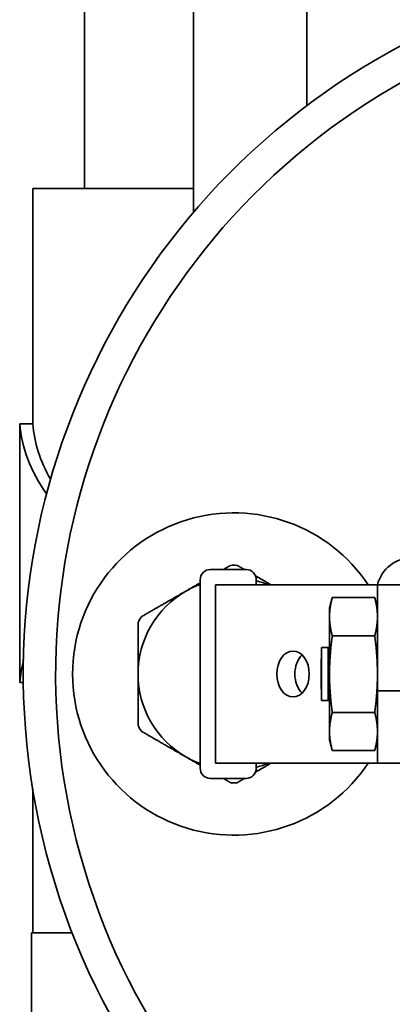
# Model space of a CAD drawing. Units: inches. Extents: x -2 to 184, y 6 to 125.
# Drawn here: x 100 to 101, y 32 to 36 of the extents above; entities that cross this region are included whole.
import ezdxf

# ---------------------------------------------------------------- set-up
doc = ezdxf.new("R2010")
doc.units = ezdxf.units.IN
doc.header["$LTSCALE"] = 12.307692
doc.header["$MEASUREMENT"] = 0
doc.layers.add('Visible Edges(ANSI)', color=7, linetype='Continuous', lineweight=35)

msp = doc.modelspace()

# ---------------------------------------------------------------- linework, layer by layer
at = {"layer": 'Visible Edges(ANSI)'}
for p, q in [((100.0672, 48.6115), (100.0672, 35.3615)), ((100.4874, 35.2694), (100.4874, 48.6115)), ((100.9249, 35.6818), (100.9249, 48.6115)), ((100.4874, 35.3615), (99.8672, 35.3615)), ((99.8672, 35.3615), (99.8672, 34.4534)), ((99.8181, 34.4534), (99.8181, 34.2034)), ((99.8681, 34.4534), (99.8181, 34.4534)), ((99.8172, 34.2034), (99.8181, 34.2034)), ((99.8172, 34.2034), (99.8172, 33.7034)), ((100.6908, 33.8901), (100.553, 33.8901)), ((100.5137, 33.1224), (100.5137, 33.8507)), ((100.5727, 33.831), (100.6131, 33.831)), ((100.5727, 33.142), (100.5727, 33.831)), ((101.1862, 33.831), (100.6131, 33.831)), ((100.7302, 33.8507), (100.7302, 33.831)), ((101.1977, 33.831), (101.1862, 33.831)), ((101.1977, 33.831), (101.1977, 33.4865)), ((101.1977, 33.831), (101.2962, 33.831)), ((101.0127, 33.7424), (101.0232, 33.7816)), ((101.1871, 33.782), (101.0233, 33.782)), ((101.1977, 33.7424), (101.1872, 33.7816)), ((101.0127, 33.7424), (101.0127, 33.7078)), ((99.8181, 33.7034), (99.8172, 33.7034)), ((99.8181, 33.7034), (99.8181, 33.4534)), ((101.0127, 33.7078), (101.0127, 33.4858)), ((101.1871, 33.6336), (101.0233, 33.6336)), ((100.9816, 33.5883), (100.9816, 33.3847)), ((101.0072, 33.5891), (101.0127, 33.5892)), ((101.0072, 33.384), (101.0072, 33.5891)), ((100.9806, 33.5455), (100.9816, 33.5455)), ((100.9806, 33.5316), (100.9806, 33.5455)), ((100.9806, 33.4951), (100.9806, 33.5316)), ((100.9806, 33.5316), (100.9816, 33.5316)), ((100.9806, 33.4951), (100.9816, 33.4951)), ((100.9806, 33.4811), (100.9806, 33.4951)), ((100.9806, 33.4811), (100.9816, 33.4811)), ((100.9806, 33.4275), (100.9806, 33.4811)), ((101.0127, 33.4858), (101.0127, 33.2646)), ((101.1977, 33.4865), (101.1977, 33.4216)), ((99.8314, 33.4534), (99.8181, 33.4534)), ((100.9806, 33.4275), (100.9816, 33.4275)), ((101.3355, 33.4216), (101.1977, 33.4216)), ((101.1977, 33.4216), (101.1977, 33.142)), ((101.0127, 33.3839), (101.0072, 33.384)), ((101.1871, 33.3381), (101.0233, 33.3381)), ((101.0127, 33.2646), (101.0127, 33.2306)), ((101.0127, 33.2306), (101.0232, 33.1915)), ((101.1977, 33.2306), (101.1872, 33.1915)), ((101.1871, 33.191), (101.0233, 33.191)), ((100.6131, 33.142), (100.5727, 33.142)), ((100.6131, 33.142), (101.1862, 33.142)), ((100.7302, 33.142), (100.7302, 33.1224)), ((101.1862, 33.142), (101.1977, 33.142)), ((101.1977, 33.142), (101.3355, 33.142)), ((100.553, 33.083), (100.6908, 33.083)), ((99.8672, 33.043), (99.8672, 32.4865)), ((100.0195, 32.4865), (99.8624, 32.4865)), ((99.8624, 32.4865), (99.8624, 31.8615))]:
    msp.add_line(p, q, dxfattribs=at)
for centre, radius, start, end in [((102.5812, 33.4865), 2.75, 116.3361, 354.8995), ((102.5812, 33.4865), 2.625, 117.6948, 354.656), ((100.6437, 33.4865), 0.6225, 33.6002, 326.3998), ((101.3314, 33.7976), 0.1378, 90, 165.9448), ((100.553, 33.8507), 0.0394, 90, 180), ((100.6437, 33.4865), 0.42, 88.2425, 91.7575), ((100.6908, 33.8507), 0.0394, 0, 90), ((100.6437, 33.4865), 0.37, 110.5732, 120), ((100.6437, 33.4865), 0.37, 68.599, 76.4776), ((100.6437, 33.4865), 0.37, 120, 180), ((100.6437, 33.4865), 0.42, 148.2425, 151.7575), ((100.6437, 33.4865), 0.37, 180, 240), ((100.6437, 33.4865), 0.42, 208.2425, 211.7575), ((100.6437, 33.4865), 0.37, 240, 249.4268), ((100.6437, 33.4865), 0.37, 283.5224, 291.401), ((100.553, 33.1224), 0.0394, 180, 270), ((100.6908, 33.1224), 0.0394, 270, 0), ((100.6437, 33.4865), 0.42, 268.2425, 271.7575)]:
    msp.add_arc(centre, radius, start, end, dxfattribs=at)
for centre, major_axis, ratio, start_param, end_param in [((102.5812, 34.4817), (2.764, 0), 0.4, 3.167115, 3.415997), ((102.5812, 34.4817), (-2.714, 0), 0.4, 0.025993, 0.225736), ((100.9416, 33.4865), (0, -0.0886), 0.707107, 3.730624, 5.694154), ((102.5812, 33.4252), (-2.764, 0), 0.4, 6.180757, 6.257663)]:
    msp.add_ellipse(centre, major_axis=major_axis, ratio=ratio, start_param=start_param, end_param=end_param, dxfattribs=at)
msp.add_ellipse((100.872, 33.4865), major_axis=(0, 0.0886), ratio=0.707107, dxfattribs=at)
for points, weights in [([(100.6308, 33.9063), (100.6165, 33.8981), (100.6026, 33.8901)], [1, 1.00506079766, 1.00858019121]), ([(100.6847, 33.8901), (100.6709, 33.8981), (100.6566, 33.9063)], [1.00858019121, 1.00506079766, 1]), ([(100.787, 33.831), (100.7578, 33.8479), (100.7273, 33.8655)], [1.01250103789, 1.01836773539, 1.01586989533]), ([(100.5137, 33.8387), (100.486, 33.8227), (100.4587, 33.807)], [1.01472338144, 1.01100829625, 1]), ([(100.4587, 33.807), (100.3781, 33.7604), (100.2866, 33.7076)], [1, 1.03323161371, 1]), ([(101.0233, 33.782), (101.0127, 33.7423), (101.0127, 33.7078)], [1, 1.0379548493, 1]), ([(101.0232, 33.7816), (101.0233, 33.7818), (101.0233, 33.782)], [1.00043059958, 1.00021653514, 1]), ([(101.1977, 33.7078), (101.1977, 33.7423), (101.1871, 33.782)], [1, 1.0379548493, 1]), ([(101.1871, 33.782), (101.1872, 33.7818), (101.1872, 33.7816)], [1, 1.00021653514, 1.00043059958]), ([(101.0127, 33.7078), (101.0127, 33.6734), (101.0233, 33.6336)], [1, 1.0379548493, 1]), ([(101.1871, 33.6336), (101.1977, 33.6734), (101.1977, 33.7078)], [1, 1.0379548493, 1]), ([(100.2737, 33.6853), (100.2737, 33.5796), (100.2737, 33.4865)], [1, 1.03323161371, 1]), ([(101.0233, 33.6336), (101.0127, 33.5544), (101.0127, 33.4858)], [1, 1.0379548493, 1]), ([(101.1977, 33.4858), (101.1977, 33.5544), (101.1871, 33.6336)], [1, 1.0379548493, 1]), ([(101.0072, 33.5891), (100.9919, 33.5886), (100.9816, 33.5883)], [1, 1.00901120062, 1]), ([(100.2737, 33.4865), (100.2737, 33.3935), (100.2737, 33.2878)], [1, 1.03323161371, 1]), ([(101.0127, 33.4858), (101.0127, 33.4173), (101.0233, 33.3381)], [1, 1.0379548493, 1]), ([(101.1871, 33.3381), (101.1977, 33.4173), (101.1977, 33.4858)], [1, 1.0379548493, 1]), ([(100.9816, 33.3847), (100.9919, 33.3844), (101.0072, 33.384)], [1, 1.00901120062, 1]), ([(101.0233, 33.3381), (101.0127, 33.2987), (101.0127, 33.2646)], [1, 1.0379548493, 1]), ([(101.1977, 33.2646), (101.1977, 33.2987), (101.1871, 33.3381)], [1, 1.0379548493, 1]), ([(100.2866, 33.2655), (100.3781, 33.2126), (100.4587, 33.1661)], [1, 1.03323161371, 1]), ([(101.0127, 33.2646), (101.0127, 33.2304), (101.0233, 33.191)], [1, 1.0379548493, 1]), ([(101.1871, 33.191), (101.1977, 33.2304), (101.1977, 33.2646)], [1, 1.0379548493, 1]), ([(100.4587, 33.1661), (100.486, 33.1503), (100.5137, 33.1344)], [1, 1.01100829625, 1.01472338144]), ([(100.7273, 33.1076), (100.7578, 33.1252), (100.787, 33.142)], [1.01586989533, 1.01836773539, 1.01250103789]), ([(100.6026, 33.083), (100.6165, 33.075), (100.6308, 33.0667)], [1.00858019121, 1.00506079766, 1]), ([(100.6566, 33.0667), (100.6709, 33.075), (100.6847, 33.083)], [1, 1.00506079766, 1.00858019121])]:
    msp.add_rational_spline(points, weights, degree=2, dxfattribs=at)

doc.saveas('drawing.dxf')
